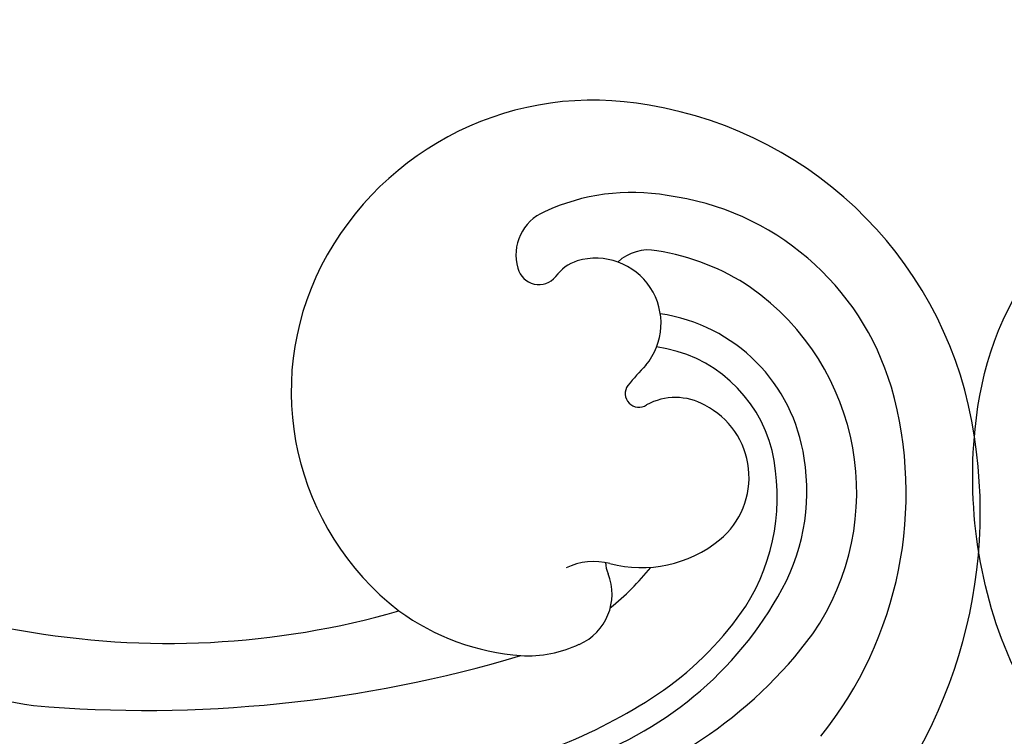
# Model space of a CAD drawing. Units: millimetres. Extents: x 2277 to 6477, y 1967 to 3452.
# Drawn here: x 6049 to 6052, y 2877 to 2879 of the extents above; entities that cross this region are included whole.
import ezdxf

# ---------------------------------------------------------------- set-up
doc = ezdxf.new("R2010")
doc.units = ezdxf.units.MM
doc.layers.add('H-08.木作(細線)', color=8, linetype='Continuous')

# ---------------------------------------------------------------- blocks, each defined once
blk = doc.blocks.new('SE-21066L-d')
at = {"layer": 'H-08.木作(細線)'}
blk.add_spline([(-50.02, 7.517), (-49.603, 5.46), (-47.053, 1.572), (-44.008, 0.066), (-41.14, 0.697), (-40.793, 1.621), (-40.7, 2.298), (-39.394, 2.622), (-37.99, 2.504), (-34.016, 3.632), (-31.367, 6.876), (-31.367, 10.503), (-32.85, 12.006), (-34.096, 12.006), (-34.862, 11.444)], degree=3, dxfattribs=at)
blk = doc.blocks.new('SE-21034L-d')
at = {"layer": 'H-08.木作(細線)'}
for centre, radius, start, end in [((33.155, -2.543), 7.345, 89.7511, 162.1156), ((33.237, -4.356), 9.158, 35.3157, 90.3102), ((32.736, -1.599), 5.053, 97.9539, 163.9287), ((32.964, -3.784), 7.25, 42.7419, 97.3543), ((33.188, -2.15), 4.677, 47.0538, 136.3028), ((33.085, -1.577), 3.177, 89.5659, 163.161), ((33.159, -2.243), 3.843, 50.6931, 90.7385), ((30.528, -4.581), 8.274, 5.1475, 45.0373), ((33.093, -1.891), 4.432, 137.8683, 162.2927), ((33.125, -1.543), 2.583, 95.4646, 163.6571), ((33.171, -2.818), 3.858, 49.4524, 94.3278), ((31.357, -4.62), 6.825, 7.8925, 51.6274), ((33.086, -0.966), 1.513, 31.0352, 144.3854), ((31.6, -4.349), 6.045, 26.6282, 47.5736), ((32.745, -0.773), 1.125, 142.269, 200.1662), ((31.557, -2.151), 5.705, 160.9332, 234.2293), ((31.576, -1.418), 3.892, 161.7558, 196.3186), ((32.4, -1.363), 2.305, 336.6769, 30.7111), ((29.664, -0.821), 0.84, 160.7012, 214.5983), ((30.045, -1.874), 1.218, 41.6228, 187.9935), ((36.381, 3.14), 6.865, 217.7814, 221.9907), ((31.458, -1.271), 0.256, 225.2321, 25.4199), ((31.002, -4.938), 5.027, 30.43, 42.6428), ((27.786, -6.073), 10.229, 1.764, 25.6864), ((29.616, -1.919), 0.787, 189.0926, 225.9494), ((35.615, -2.742), 1.193, 156.993, 197.3719), ((34.554, -1.86), 0.499, 262.2876, 286.9574), ((34.935, -3.335), 1.025, 15.2395, 103.2889), ((28.691, -2.292), 0.877, 194.492, 277.7238), ((28.768, -2.757), 0.406, 275.7285, 42.1942), ((33.75, -3.712), 2.267, 348.2427, 16.5547), ((31.653, -3.193), 4.427, 315.4096, 347.2059), ((11.742, -7.627), 24.473, 346.5808, 8.1118), ((31.225, -2.563), 5.177, 234.5482, 313.7671), ((19.408, -8.351), 15.534, 341.2111, 7.5811), ((6.225, -2.896), 33.013, 314.532, 348.563), ((7.349, -2.114), 33.676, 320.9764, 342.4731), ((4.551, -1.582), 34.366, 301.9238, 340.4297), ((-0.687, -2.171), 36.553, 319.5086, 342.1852), ((14.188, -6.503), 22.416, 328.3541, 342.3318)]:
    blk.add_arc(centre, radius, start, end, dxfattribs=at)

msp = doc.modelspace()

# ---------------------------------------------------------------- block references
at = {"yscale": 0.16, "zscale": 0.16}
for name, p, xscale, rotation in [('SE-21066L-d', (6057.5786, 2882.8856), -0.16, 222.9609237030281), ('SE-21034L-d', (6050.6928, 2882.6849), 0.16, 278.5133042006269)]:
    msp.add_blockref(name, p, dxfattribs=dict(at, xscale=xscale, rotation=rotation))

doc.saveas('drawing.dxf')
